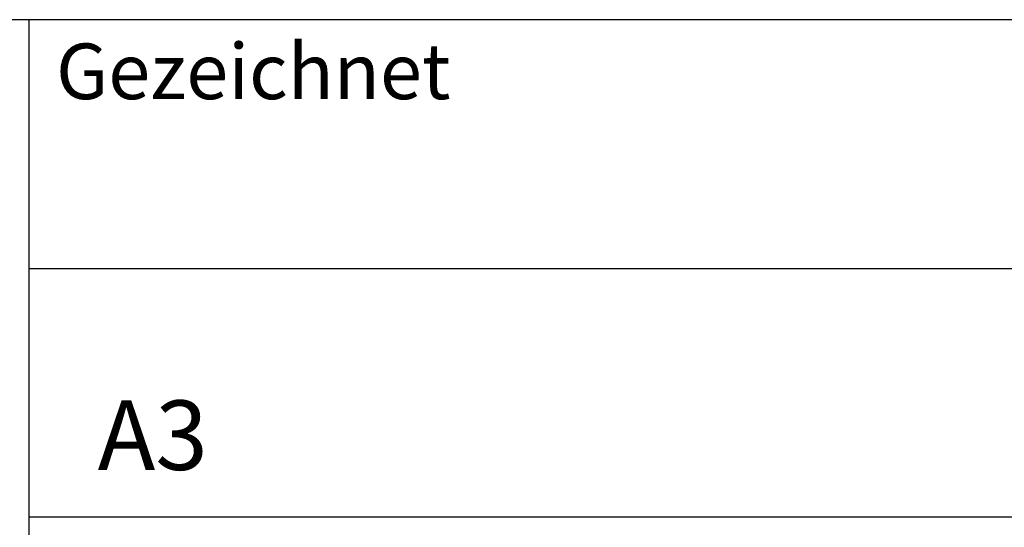
# Model space of a CAD drawing. Units: millimetres. Extents: x 181 to 775, y 165 to 1005.
# Drawn here: x 619 to 690, y 245 to 282 of the extents above; entities that cross this region are included whole.
import ezdxf

# ---------------------------------------------------------------- set-up
doc = ezdxf.new("R2010")
doc.units = ezdxf.units.MM
doc.layers.get('0').update_dxf_attribs({"lineweight": 50})
for name, color, linetype in [('RAHM2', 1, 'Continuous'), ('RAHM3', 2, 'Continuous'), ('RAHM5', 7, 'Continuous')]:
    doc.layers.add(name, color=color, linetype=linetype)
doc.styles.add('Peneder_Arial', font='arial.ttf')
doc.styles.add('Peneder_Arial fett', font='arialbd.ttf')

# ---------------------------------------------------------------- blocks, each defined once
blk = doc.blocks.new('PLANKOPF_KLEIN')
at = {"layer": 'RAHM2'}
blk.add_line((-72.5, 44.71), (0, 44.71), dxfattribs=at)
at = {"layer": 'RAHM3'}
for p, q in [((-72.5, 53.66), (-72.5, 17.756)), ((0, 35.756), (-72.5, 35.756))]:
    blk.add_line(p, q, dxfattribs=at)
at = {"layer": 'RAHM5'}
blk.add_line((0, 53.66), (-182.88, 53.66), dxfattribs=at)
for tag, p, height, style in [('PLANINHALT', (-179.501, 45.439), 3.5, 'Peneder_Arial fett'), ('GEN-TITLE-NAME', (-70.017, 46.418), 2.5, 'Peneder_Arial'), ('GEN-TITLE-DAT', (-33.7, 46.415), 2.5, 'Peneder_Arial'), ('PLANINHALT2', (-179.501, 36.729), 3.5, 'Peneder_Arial fett'), ('POSINDEX_MAßSTAB', (-33.717, 37.46), 2.5, 'Peneder_Arial'), ('BLATTFORMAT', (-70.017, 37.46), 2.5, 'Peneder_Arial'), ('PLANINHALT3', (-179.501, 28.929), 3.5, 'Peneder_Arial'), ('ZEICHNUNGSNUMMER', (-179.501, 21.129), 3.5, 'Peneder_Arial')]:
    blk.add_attdef(tag, p, '', height=height, dxfattribs=dict(style=style))
at = {"layer": 'RAHM2', "insert": (-71.517, 52.802), "char_height": 2, "attachment_point": 1, "style": 'Peneder_Arial'}
blk.add_mtext_dynamic_manual_height_columns('Gezeichnet', width=35.38246, gutter_width=12.5, heights=[0], dxfattribs=at)

msp = doc.modelspace()

# ---------------------------------------------------------------- block references
at = {"lineweight": 0}
ref = msp.add_blockref('PLANKOPF_KLEIN', (764.595, 174.667), dxfattribs=dict(at, xscale=2, yscale=2, zscale=2))
ref.add_attrib('BLATTFORMAT', 'A3', (624.562, 249.587), dxfattribs={"height": 5, "style": 'Peneder_Arial'})

doc.saveas('drawing.dxf')
